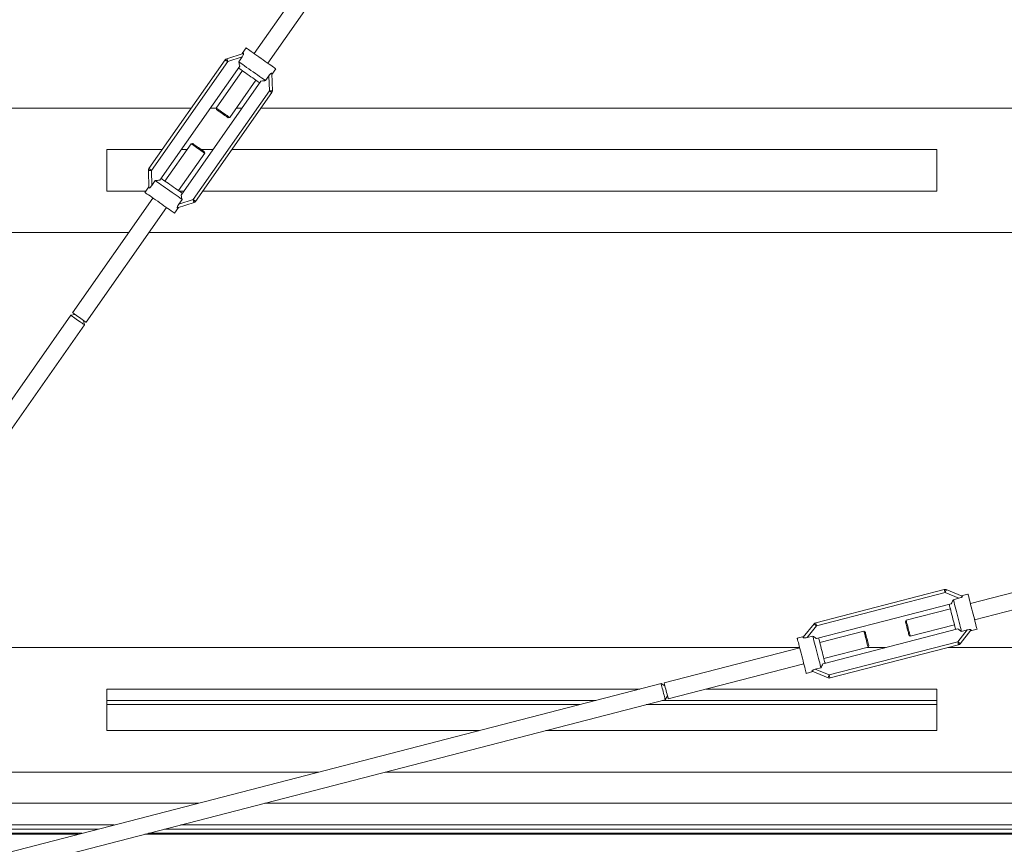
# Model space of a CAD drawing. Units: millimetres. Extents: x -9905 to 168511, y 386 to 122051.
# Drawn here: x 46633 to 50429, y 26940 to 30119 of the extents above; entities that cross this region are included whole.
import ezdxf

# ---------------------------------------------------------------- set-up
doc = ezdxf.new("R2010")
doc.units = ezdxf.units.MM
doc.header["$LTSCALE"] = 200

msp = doc.modelspace()

# ---------------------------------------------------------------- linework, layer by layer
at = {"color": 7, "linetype": 'Continuous', "lineweight": 18}
for p, q in [((47847.1, 30430.5), (47537, 29988.3)), ((47589.4, 29951.6), (47899.5, 30393.7)), ((47505.9, 30010.2), (47490.6, 29988.3)), ((47130.9, 29545.2), (47424.9, 29964.4)), ((47434.7, 29957.5), (47140.7, 29538.3)), ((47431, 29968.9), (47494.3, 29989.5)), ((47489.8, 29975.5), (47434.7, 29957.5)), ((47489.8, 29975.5), (47477, 29957.2)), ((47173, 29500.6), (47481.1, 29940)), ((47491.1, 29922.8), (47390, 29778.8)), ((47605.2, 29907.9), (47620.5, 29929.8)), ((47254.8, 29443.2), (47563, 29882.6)), ((47442.4, 29742), (47543.5, 29886.1)), ((47580.5, 29884.5), (47593.3, 29902.8)), ((47595.2, 29844.9), (47593.3, 29902.8)), ((47605.1, 29911.9), (47607.2, 29845.3)), ((47301.2, 29425.7), (47595.2, 29844.9)), ((47605, 29838), (47311, 29418.9)), ((47294.6, 29778.6), (45808.9, 29778.6)), ((47390, 29778.6), (47367.9, 29778.6)), ((47390, 29778.8), (47391, 29773.2)), ((47490, 29778.6), (47468.1, 29778.6)), ((55040.6, 29778.6), (47563.3, 29778.6)), ((47436.8, 29741), (47442.4, 29742)), ((47182.4, 29618.6), (46968.6, 29618.6)), ((46968.6, 29618.6), (46968.6, 29458.6)), ((47293.5, 29641.2), (47192.5, 29497.1)), ((47277.7, 29618.6), (47255.7, 29618.6)), ((47299.1, 29642.2), (47293.5, 29641.2)), ((47377.8, 29618.6), (47332.8, 29618.6)), ((50168.6, 29618.6), (47451.1, 29618.6)), ((50168.6, 29618.6), (50168.6, 29458.6)), ((47244.9, 29460.4), (47345.9, 29604.5)), ((47345.9, 29604.5), (47345, 29610)), ((47130.9, 29471.3), (47128.7, 29537.9)), ((47140.7, 29538.3), (47142.6, 29480.4)), ((47130.7, 29475.3), (47115.4, 29453.4)), ((47155.4, 29498.7), (47142.6, 29480.4)), ((47146.5, 29431.6), (46836.5, 28989.5)), ((47119, 29458.6), (46968.6, 29458.6)), ((47259, 29426), (47246.2, 29407.8)), ((47246.2, 29407.8), (47301.2, 29425.7)), ((47265.6, 29458.6), (47247.4, 29458.6)), ((50168.6, 29458.6), (47338.9, 29458.6)), ((46888.9, 28952.8), (47198.9, 29394.9)), ((47230.1, 29373), (47245.4, 29394.9)), ((47304.9, 29414.3), (47241.6, 29393.7)), ((47053.2, 29298.6), (46248.7, 29298.6)), ((54817.2, 29298.6), (47131.4, 29298.6)), ((46829.6, 28979.7), (45504.4, 27090.1)), ((46846.3, 28982.6), (46829.6, 28979.7)), ((45556.8, 27053.3), (46882, 28942.9)), ((46882, 28942.9), (46879.1, 28959.6)), ((50821.3, 28003.1), (50298.5, 27867.9)), ((49701.9, 27794.3), (50197.6, 27922.4)), ((50200.6, 27910.8), (49704.9, 27782.7)), ((50254.2, 27888.7), (50200.6, 27910.8)), ((50205.2, 27921.9), (50266.8, 27896.5)), ((50288.9, 27904.7), (50263.1, 27898)), ((50314.5, 27806), (50837.3, 27941.1)), ((49705, 27733.1), (50224.5, 27867.4)), ((50254.2, 27888.7), (50232.5, 27883.2)), ((50221, 27847.9), (50050.6, 27803.9)), ((50050.6, 27803.9), (50047.7, 27799)), ((49654, 27738.1), (49695.5, 27790.2)), ((49704.9, 27782.7), (49668.7, 27737.4)), ((49887.9, 27761.8), (49717.6, 27717.8)), ((49730, 27636.3), (50249.6, 27770.6)), ((49892.8, 27758.9), (49887.9, 27761.8)), ((50066.6, 27741.9), (50237, 27785.9)), ((50249.7, 27721), (50285.8, 27766.3)), ((50300.6, 27765.6), (50259, 27713.5)), ((50264.2, 27760.7), (50285.8, 27766.3)), ((50298.2, 27762.5), (50324, 27769.2)), ((49656.4, 27741.2), (49630.6, 27734.5)), ((49690.4, 27743), (49668.7, 27737.4)), ((49754, 27592.9), (50249.7, 27721)), ((50061.7, 27744.8), (50066.6, 27741.9)), ((49639.9, 27698.6), (46597.2, 27698.6)), ((49640.1, 27697.7), (49117.3, 27562.6)), ((49733.6, 27655.8), (49904, 27699.8)), ((50252.7, 27709.4), (49757, 27581.3)), ((49971, 27698.6), (49899.1, 27698.6)), ((49904, 27699.8), (49906.8, 27704.7)), ((55040.6, 27698.6), (50210.8, 27698.6)), ((49133.3, 27500.6), (49656.1, 27635.8)), ((49665.6, 27599), (49691.4, 27605.7)), ((49749.4, 27581.8), (49687.8, 27607.2)), ((49722, 27620.5), (49700.4, 27615)), ((49700.4, 27615), (49754, 27592.9)), ((49105.7, 27559.6), (45798.4, 26704.7)), ((49024.3, 27538.6), (46968.6, 27538.6)), ((46968.6, 27538.6), (46968.6, 27378.6)), ((49120.3, 27551), (49105.7, 27559.6)), ((50168.6, 27538.6), (49280.1, 27538.6)), ((50168.6, 27538.6), (50168.6, 27378.6)), ((45814.4, 26642.8), (49121.7, 27497.6)), ((49121.7, 27497.6), (49130.3, 27512.3)), ((46968.6, 27478.6), (48792.2, 27478.6)), ((49047.9, 27478.6), (50168.6, 27478.6)), ((48405.3, 27378.6), (46968.6, 27378.6)), ((50168.6, 27378.6), (48661.1, 27378.6)), ((47786.3, 27218.6), (46462, 27218.6)), ((55040.6, 27218.6), (48042, 27218.6)), ((47322, 27098.6), (46408.9, 27098.6)), ((54510.3, 27098.6), (47577.8, 27098.6)), ((46357.8, 26998.6), (46935.2, 26998.6)), ((47190.9, 26998.6), (54606.1, 26998.6)), ((46347.1, 26979), (46859.5, 26979)), ((47115.2, 26979), (54514.1, 26979))]:
    msp.add_line(p, q, dxfattribs=at)
at = {"color": 8, "linetype": 'Continuous', "lineweight": 18}
for p, q in [((46968.6, 27494.6), (48854.1, 27494.6)), ((49109.8, 27494.6), (50168.6, 27494.6)), ((46997.1, 27014.6), (46366.4, 27014.6)), ((54549.8, 27014.6), (47252.8, 27014.6)), ((46873.3, 26982.6), (46349.1, 26982.6)), ((54606.1, 26982.6), (47129, 26982.6))]:
    msp.add_line(p, q, dxfattribs=at)
at = {"color": 7, "linetype": 'Continuous', "lineweight": 18, "flags": 128}
for points in [[(47620.5, 29929.8), (47619.9, 29930.2), (47618.2, 29931.4), (47615.3, 29933.4), (47611.4, 29936.2), (47606.5, 29939.6), (47600.7, 29943.7), (47594.2, 29948.2), (47587, 29953.3), (47579.3, 29958.6), (47571.3, 29964.3), (47563.2, 29970), (47555, 29975.7), (47547, 29981.3), (47539.4, 29986.7), (47532.2, 29991.7), (47525.7, 29996.3), (47519.9, 30000.3), (47515, 30003.8), (47511.1, 30006.5), (47508.2, 30008.5), (47506.5, 30009.8), (47505.9, 30010.2)], [(47424.9, 29964.4), (47425.1, 29964.2), (47425.6, 29963.8), (47426.6, 29963.2), (47427.8, 29962.3), (47429.3, 29961.3), (47431, 29960.1), (47432.8, 29958.8), (47434.7, 29957.5)], [(47434.7, 29957.5), (47434, 29959.7), (47433.3, 29961.8), (47432.7, 29963.8), (47432.1, 29965.5), (47431.6, 29967), (47431.3, 29968), (47431.1, 29968.7), (47431, 29968.9)], [(47477, 29957.2), (47481.2, 29954.2), (47486.6, 29950.4), (47492.9, 29946), (47500, 29941), (47507.7, 29935.6), (47515.9, 29929.8), (47524.4, 29923.9), (47533, 29917.8), (47541.6, 29911.9), (47549.8, 29906.1), (47557.5, 29900.7), (47564.6, 29895.7), (47570.9, 29891.3), (47576.3, 29887.5), (47580.5, 29884.5)], [(47558.2, 29875.8), (47557.6, 29876.2), (47555.7, 29877.5), (47552.7, 29879.6), (47548.6, 29882.5), (47543.6, 29886), (47537.7, 29890.1), (47531.3, 29894.7), (47524.4, 29899.5), (47517.3, 29904.5), (47510.1, 29909.5), (47503.3, 29914.3), (47496.8, 29918.8), (47490.9, 29922.9), (47485.9, 29926.5), (47481.8, 29929.3), (47478.8, 29931.5), (47476.9, 29932.7), (47476.3, 29933.2)], [(47607.2, 29845.3), (47607, 29845.3), (47606.3, 29845.3), (47605.2, 29845.2), (47603.7, 29845.2), (47601.9, 29845.1), (47599.8, 29845.1), (47597.5, 29845), (47595.2, 29844.9)], [(47595.2, 29844.9), (47597.1, 29843.6), (47599, 29842.3), (47600.7, 29841.1), (47602.1, 29840.1), (47603.4, 29839.2), (47604.3, 29838.6), (47604.8, 29838.2), (47605, 29838)], [(47390, 29778.8), (47390, 29778.7), (47391, 29778.1), (47393.1, 29776.6), (47396.2, 29774.4), (47400.3, 29771.5), (47405.2, 29768.1), (47410.6, 29764.3), (47416.2, 29760.4)], [(47413.9, 29757.1), (47408.8, 29760.7), (47404, 29764.1), (47399.6, 29767.1), (47396, 29769.7), (47393.2, 29771.6), (47391.6, 29772.8), (47391, 29773.2)], [(47436.8, 29741), (47436.3, 29741.4), (47434.6, 29742.6), (47431.8, 29744.5), (47428.2, 29747.1), (47423.9, 29750.1), (47419, 29753.5), (47413.9, 29757.1)], [(47416.2, 29760.4), (47421.8, 29756.4), (47427.2, 29752.7), (47432.1, 29749.3), (47436.2, 29746.4), (47439.3, 29744.1), (47441.4, 29742.7), (47442.4, 29742), (47442.4, 29742)], [(47319.7, 29622.8), (47314.1, 29626.8), (47308.7, 29630.5), (47303.9, 29634), (47299.8, 29636.8), (47296.6, 29639.1), (47294.5, 29640.5), (47293.6, 29641.2), (47293.5, 29641.2)], [(47299.1, 29642.2), (47299.7, 29641.8), (47301.4, 29640.6), (47304.1, 29638.7), (47307.7, 29636.1), (47312.1, 29633.1), (47316.9, 29629.7), (47322, 29626.1)], [(47345.9, 29604.5), (47345.9, 29604.5), (47345, 29605.1), (47342.9, 29606.6), (47339.7, 29608.8), (47335.6, 29611.7), (47330.7, 29615.1), (47325.4, 29618.9), (47319.7, 29622.8)], [(47322, 29626.1), (47327.1, 29622.5), (47332, 29619.1), (47336.3, 29616.1), (47340, 29613.5), (47342.7, 29611.6), (47344.4, 29610.4), (47345, 29610)], [(47128.7, 29537.9), (47129, 29537.9), (47129.7, 29537.9), (47130.8, 29538), (47132.3, 29538), (47134.1, 29538.1), (47136.2, 29538.1), (47138.4, 29538.2), (47140.7, 29538.3)], [(47130.9, 29545.2), (47131.1, 29545), (47131.7, 29544.6), (47132.6, 29544), (47133.8, 29543.2), (47135.3, 29542.1), (47137, 29540.9), (47138.8, 29539.6), (47140.7, 29538.3)], [(47177.7, 29507.4), (47178.4, 29507), (47180.2, 29505.7), (47183.2, 29503.6), (47187.3, 29500.7), (47192.4, 29497.2), (47198.2, 29493.1), (47204.7, 29488.6), (47211.6, 29483.7), (47218.7, 29478.7), (47225.8, 29473.8), (47232.7, 29468.9), (47239.1, 29464.4), (47245, 29460.3), (47250, 29456.7), (47254.1, 29453.9), (47257.1, 29451.8), (47259, 29450.5), (47259.6, 29450)], [(47259, 29426), (47254.7, 29429), (47249.4, 29432.8), (47243.1, 29437.2), (47236, 29442.2), (47228.2, 29447.6), (47220, 29453.4), (47211.5, 29459.3), (47202.9, 29465.4), (47194.4, 29471.4), (47186.2, 29477.1), (47178.4, 29482.6), (47171.3, 29487.5), (47165, 29491.9), (47159.7, 29495.7), (47155.4, 29498.7)], [(47115.4, 29453.4), (47116, 29453), (47117.8, 29451.8), (47120.6, 29449.8), (47124.5, 29447.1), (47129.4, 29443.6), (47135.2, 29439.6), (47141.8, 29435), (47148.9, 29429.9), (47156.6, 29424.6), (47164.6, 29419), (47172.7, 29413.2)], [(47301.2, 29425.7), (47301.9, 29423.5), (47302.6, 29421.4), (47303.3, 29419.4), (47303.8, 29417.7), (47304.3, 29416.3), (47304.7, 29415.2), (47304.9, 29414.6), (47304.9, 29414.3)], [(47301.2, 29425.7), (47303.1, 29424.4), (47305, 29423.1), (47306.7, 29421.9), (47308.2, 29420.9), (47309.4, 29420), (47310.3, 29419.4), (47310.8, 29419), (47311, 29418.9)], [(47172.7, 29413.2), (47180.9, 29407.5), (47188.9, 29401.9), (47196.6, 29396.5), (47203.7, 29391.5), (47210.3, 29386.9), (47216.1, 29382.9), (47221, 29379.4), (47224.9, 29376.7), (47227.7, 29374.7), (47229.5, 29373.5), (47230.1, 29373)], [(46855.8, 28961.3), (46850.2, 28965.3), (46844.8, 28969), (46839.9, 28972.4), (46835.8, 28975.3), (46832.6, 28977.5), (46830.5, 28979), (46829.6, 28979.7), (46829.6, 28979.7)], [(46862.7, 28971.1), (46857.1, 28975.1), (46851.7, 28978.8), (46846.8, 28982.2), (46842.7, 28985.1), (46839.5, 28987.4), (46837.4, 28988.8), (46836.5, 28989.5), (46836.5, 28989.5)], [(46888.9, 28952.8), (46888.8, 28952.8), (46887.9, 28953.4), (46885.8, 28954.9), (46882.7, 28957.1), (46878.5, 28960), (46873.7, 28963.4), (46868.3, 28967.2), (46862.7, 28971.1)], [(46882, 28942.9), (46882, 28943), (46881, 28943.6), (46878.9, 28945.1), (46875.8, 28947.3), (46871.6, 28950.2), (46866.8, 28953.6), (46861.4, 28957.4), (46855.8, 28961.3)], [(50197.6, 27922.4), (50197.7, 27922.2), (50197.8, 27921.5), (50198.1, 27920.5), (50198.5, 27919), (50198.9, 27917.3), (50199.5, 27915.2), (50200, 27913.1), (50200.6, 27910.8)], [(50200.6, 27910.8), (50201.5, 27913), (50202.4, 27915), (50203.2, 27917), (50203.8, 27918.6), (50204.4, 27920), (50204.8, 27921), (50205.1, 27921.7), (50205.2, 27921.9)], [(50324, 27769.2), (50323.8, 27769.9), (50323.3, 27771.9), (50322.4, 27775.3), (50321.2, 27779.9), (50319.7, 27785.7), (50317.9, 27792.6), (50315.9, 27800.3), (50313.7, 27808.8), (50311.4, 27817.8), (50309, 27827.3), (50306.5, 27836.9), (50304, 27846.6), (50301.5, 27856), (50299.2, 27865.1), (50297, 27873.6), (50295, 27881.3), (50293.2, 27888.2), (50291.7, 27894), (50290.5, 27898.6), (50289.7, 27902), (50289.1, 27904), (50288.9, 27904.7)], [(50232.5, 27883.2), (50233.9, 27878.1), (50235.5, 27871.8), (50237.4, 27864.4), (50239.6, 27856), (50241.9, 27846.8), (50244.5, 27837.1), (50247.1, 27827), (50249.7, 27816.8), (50252.3, 27806.8), (50254.8, 27797), (50257.2, 27787.9), (50259.3, 27779.5), (50261.3, 27772), (50262.9, 27765.7), (50264.2, 27760.7)], [(50241.5, 27768.5), (50241.3, 27769.2), (50240.8, 27771.4), (50239.8, 27775), (50238.6, 27779.8), (50237.1, 27785.8), (50235.3, 27792.7), (50233.3, 27800.4), (50231.2, 27808.5), (50229, 27816.9), (50226.8, 27825.3), (50224.7, 27833.5), (50222.8, 27841.1), (50221, 27848), (50219.4, 27854), (50218.2, 27858.8), (50217.3, 27862.4), (50216.7, 27864.6), (50216.5, 27865.3)], [(49701.9, 27794.3), (49702, 27794.1), (49702.1, 27793.4), (49702.4, 27792.3), (49702.8, 27790.9), (49703.2, 27789.1), (49703.8, 27787.1), (49704.3, 27784.9), (49704.9, 27782.7)], [(50054.7, 27771.9), (50053.2, 27777.9), (50051.7, 27783.6), (50050.4, 27788.8), (50049.3, 27793.1), (50048.4, 27796.3), (50047.9, 27798.3), (50047.7, 27799)], [(50050.6, 27803.9), (50050.6, 27803.8), (50050.9, 27802.7), (50051.5, 27800.2), (50052.5, 27796.5), (50053.8, 27791.6), (50055.3, 27785.9), (50056.9, 27779.5), (50058.6, 27772.9)], [(49695.5, 27790.2), (49695.7, 27790), (49696.2, 27789.6), (49697.1, 27788.9), (49698.3, 27788), (49699.7, 27786.8), (49701.3, 27785.5), (49703.1, 27784.1), (49704.9, 27782.7)], [(49896, 27730.8), (49894.2, 27737.5), (49892.6, 27743.8), (49891.1, 27749.6), (49889.9, 27754.4), (49888.9, 27758.2), (49888.2, 27760.7), (49888, 27761.8), (49887.9, 27761.8)], [(49892.8, 27758.9), (49893, 27758.3), (49893.5, 27756.3), (49894.4, 27753), (49895.5, 27748.7), (49896.8, 27743.6), (49898.3, 27737.9), (49899.8, 27731.8)], [(50061.7, 27744.8), (50061.6, 27745.4), (50061.1, 27747.4), (50060.2, 27750.7), (50059.1, 27755), (50057.8, 27760.1), (50056.3, 27765.8), (50054.7, 27771.9)], [(50058.6, 27772.9), (50060.3, 27766.2), (50062, 27759.9), (50063.5, 27754.1), (50064.7, 27749.3), (50065.7, 27745.5), (50066.3, 27743), (50066.6, 27741.9), (50066.6, 27741.9)], [(49630.6, 27734.5), (49630.8, 27733.8), (49631.3, 27731.8), (49632.2, 27728.4), (49633.4, 27723.8), (49634.9, 27718), (49636.6, 27711.1), (49638.6, 27703.4), (49640.8, 27694.9), (49643.2, 27685.9), (49645.6, 27676.4), (49648.1, 27666.8)], [(49722, 27620.5), (49720.7, 27625.6), (49719.1, 27631.9), (49717.2, 27639.3), (49715, 27647.7), (49712.6, 27656.9), (49710.1, 27666.6), (49707.5, 27676.7), (49704.9, 27686.9), (49702.3, 27696.9), (49699.8, 27706.7), (49697.4, 27715.8), (49695.2, 27724.2), (49693.3, 27731.7), (49691.7, 27738), (49690.4, 27743)], [(49713, 27735.2), (49713.2, 27734.5), (49713.8, 27732.3), (49714.7, 27728.7), (49716, 27723.9), (49717.5, 27717.9), (49719.3, 27711), (49721.3, 27703.3), (49723.4, 27695.2), (49725.6, 27686.8), (49727.7, 27678.4), (49729.8, 27670.2), (49731.8, 27662.6), (49733.6, 27655.7), (49735.1, 27649.7), (49736.4, 27644.9), (49737.3, 27641.3), (49737.9, 27639.1), (49738.1, 27638.4)], [(49904, 27699.8), (49904, 27699.9), (49903.7, 27701), (49903, 27703.5), (49902.1, 27707.2), (49900.8, 27712.1), (49899.3, 27717.8), (49897.7, 27724.2), (49896, 27730.8)], [(49899.8, 27731.8), (49901.4, 27725.8), (49902.9, 27720.1), (49904.2, 27714.9), (49905.3, 27710.6), (49906.1, 27707.4), (49906.7, 27705.4), (49906.8, 27704.7)], [(50259, 27713.5), (50258.9, 27713.7), (50258.3, 27714.1), (50257.5, 27714.8), (50256.3, 27715.7), (50254.9, 27716.9), (50253.3, 27718.2), (50251.5, 27719.6), (50249.7, 27721)], [(50249.7, 27721), (50250.3, 27718.8), (50250.8, 27716.6), (50251.3, 27714.6), (50251.8, 27712.8), (50252.2, 27711.4), (50252.4, 27710.3), (50252.6, 27709.6), (50252.7, 27709.4)], [(49648.1, 27666.8), (49650.6, 27657.1), (49653, 27647.7), (49655.4, 27638.6), (49657.6, 27630.1), (49659.6, 27622.4), (49661.3, 27615.5), (49662.8, 27609.8), (49664, 27605.1), (49664.9, 27601.7), (49665.4, 27599.7), (49665.6, 27599)], [(49754, 27592.9), (49753.1, 27590.7), (49752.2, 27588.7), (49751.4, 27586.7), (49750.7, 27585.1), (49750.2, 27583.7), (49749.7, 27582.7), (49749.5, 27582), (49749.4, 27581.8)], [(49754, 27592.9), (49754.5, 27590.6), (49755.1, 27588.5), (49755.6, 27586.4), (49756.1, 27584.7), (49756.5, 27583.2), (49756.7, 27582.2), (49756.9, 27581.5), (49757, 27581.3)], [(49113.7, 27528.6), (49111.9, 27535.3), (49110.3, 27541.6), (49108.8, 27547.4), (49107.6, 27552.2), (49106.6, 27556), (49106, 27558.5), (49105.7, 27559.6), (49105.7, 27559.6)], [(49121.7, 27497.6), (49121.7, 27497.7), (49121.4, 27498.8), (49120.7, 27501.3), (49119.8, 27505), (49118.5, 27509.9), (49117, 27515.6), (49115.4, 27522), (49113.7, 27528.6)], [(49125.3, 27531.6), (49123.6, 27538.3), (49121.9, 27544.6), (49120.4, 27550.4), (49119.2, 27555.2), (49118.2, 27559), (49117.6, 27561.5), (49117.3, 27562.6), (49117.3, 27562.6)], [(49133.3, 27500.6), (49133.3, 27500.7), (49133, 27501.8), (49132.4, 27504.3), (49131.4, 27508), (49130.1, 27512.9), (49128.6, 27518.6), (49127, 27525), (49125.3, 27531.6)]]:
    msp.add_lwpolyline(points, dxfattribs=at)
at = {"color": 7, "linetype": 'Continuous', "lineweight": 18}
for centre, start, end in [((47434.7, 29957.5), 108.0873, 144.9572), ((47595.2, 29844.9), 324.9572, 1.8271), ((47140.7, 29538.3), 144.9572, 181.8271), ((47301.2, 29425.7), 288.0873, 324.9572), ((50200.6, 27910.8), 67.6226, 104.4925), ((49704.9, 27782.7), 104.4925, 141.3624), ((50249.7, 27721), 284.4925, 321.3624), ((49754, 27592.9), 247.6226, 284.4925)]:
    msp.add_arc(centre, 12, start, end, dxfattribs=at)
for points, knots in [([(47481.1, 29940), (47480.4, 29942.6), (47479.2, 29947.6), (47477.8, 29953.3), (47477.1, 29956.4), (47477, 29957.2)], [0, 0, 0, 0, 0.454487, 0.873949, 1, 1, 1, 1]), ([(47494.3, 29989.5), (47494.6, 29989.6), (47495.3, 29989.7), (47495.8, 29988.8), (47495.7, 29987.2), (47495, 29984.7), (47493.2, 29980.6), (47491.1, 29977.4), (47489.8, 29975.5)], [0, 0, 0, 0, 0.126922, 0.254554, 0.373285, 0.493209, 0.687458, 1, 1, 1, 1]), ([(47580.5, 29884.5), (47578.6, 29884.3), (47572.7, 29883.6), (47566.8, 29883), (47563, 29882.6)], [0, 0, 0, 0, 0.337196, 1, 1, 1, 1]), ([(47593.3, 29902.8), (47595, 29905), (47597.4, 29908.2), (47600.8, 29911.4), (47603, 29912.8), (47604.4, 29913.1), (47605, 29912.6), (47605, 29912.1), (47605.1, 29911.9)], [0, 0, 0, 0, 0.360904, 0.517187, 0.674861, 0.812907, 0.929849, 1, 1, 1, 1]), ([(47155.4, 29498.7), (47160.8, 29499.3), (47166.7, 29500), (47172.5, 29500.6), (47173, 29500.6)], [0, 0, 0, 0, 0.923191, 1, 1, 1, 1]), ([(47142.6, 29480.4), (47140.9, 29478.2), (47138.6, 29475), (47135.1, 29471.9), (47133, 29470.4), (47131.5, 29470.1), (47131, 29470.6), (47130.9, 29471.1), (47130.9, 29471.3)], [0, 0, 0, 0, 0.360968, 0.517242, 0.674855, 0.812932, 0.929848, 1, 1, 1, 1]), ([(47259, 29426), (47257.7, 29431.3), (47256.4, 29437.1), (47255, 29442.8), (47254.8, 29443.2)], [0, 0, 0, 0, 0.923174, 1, 1, 1, 1]), ([(47241.6, 29393.7), (47241.3, 29393.6), (47240.6, 29393.5), (47240.1, 29394.4), (47240.2, 29396), (47240.9, 29398.5), (47242.7, 29402.6), (47244.8, 29405.8), (47246.2, 29407.8)], [0, 0, 0, 0, 0.12692, 0.254522, 0.373249, 0.493154, 0.687429, 1, 1, 1, 1]), ([(50224.5, 27867.4), (50225.7, 27869.8), (50228, 27874.4), (50230.7, 27879.6), (50232.2, 27882.5), (50232.5, 27883.2)], [0, 0, 0, 0, 0.454521, 0.873919, 1, 1, 1, 1]), ([(50266.8, 27896.5), (50267.1, 27896.4), (50267.6, 27896), (50267.4, 27895), (50266.3, 27893.8), (50264.2, 27892.4), (50260.2, 27890.5), (50256.5, 27889.4), (50254.2, 27888.7)], [0, 0, 0, 0, 0.126913, 0.254536, 0.373286, 0.493187, 0.687461, 1, 1, 1, 1]), ([(50264.2, 27760.7), (50262.5, 27761.8), (50257.6, 27765), (50252.8, 27768.4), (50249.6, 27770.6)], [0, 0, 0, 0, 0.337193, 1, 1, 1, 1]), ([(50285.8, 27766.3), (50288.5, 27766.9), (50292.4, 27767.8), (50297, 27767.9), (50299.6, 27767.6), (50300.9, 27766.9), (50301, 27766.2), (50300.7, 27765.7), (50300.6, 27765.6)], [0, 0, 0, 0, 0.360966, 0.517171, 0.674864, 0.812913, 0.929847, 1, 1, 1, 1]), ([(49668.7, 27737.4), (49666.1, 27736.8), (49662.2, 27735.9), (49657.5, 27735.8), (49655, 27736.1), (49653.7, 27736.8), (49653.5, 27737.5), (49653.8, 27738), (49654, 27738.1)], [0, 0, 0, 0, 0.3609549, 0.5172256, 0.6748495, 0.8129155, 0.9298506, 1, 1, 1, 1]), ([(49690.4, 27743), (49694.9, 27740), (49699.8, 27736.7), (49704.6, 27733.4), (49705, 27733.1)], [0, 0, 0, 0, 0.923181, 1, 1, 1, 1]), ([(49687.8, 27607.2), (49687.5, 27607.3), (49686.9, 27607.7), (49687.1, 27608.7), (49688.3, 27609.9), (49690.4, 27611.3), (49694.4, 27613.2), (49698.1, 27614.3), (49700.4, 27615)], [0, 0, 0, 0, 0.126931, 0.254542, 0.373281, 0.493207, 0.68741, 1, 1, 1, 1]), ([(49722, 27620.5), (49724.5, 27625.4), (49727.2, 27630.6), (49729.8, 27635.9), (49730, 27636.3)], [0, 0, 0, 0, 0.92323, 1, 1, 1, 1])]:
    msp.add_open_spline(points, degree=3, knots=knots, dxfattribs=at)

doc.saveas('drawing.dxf')
